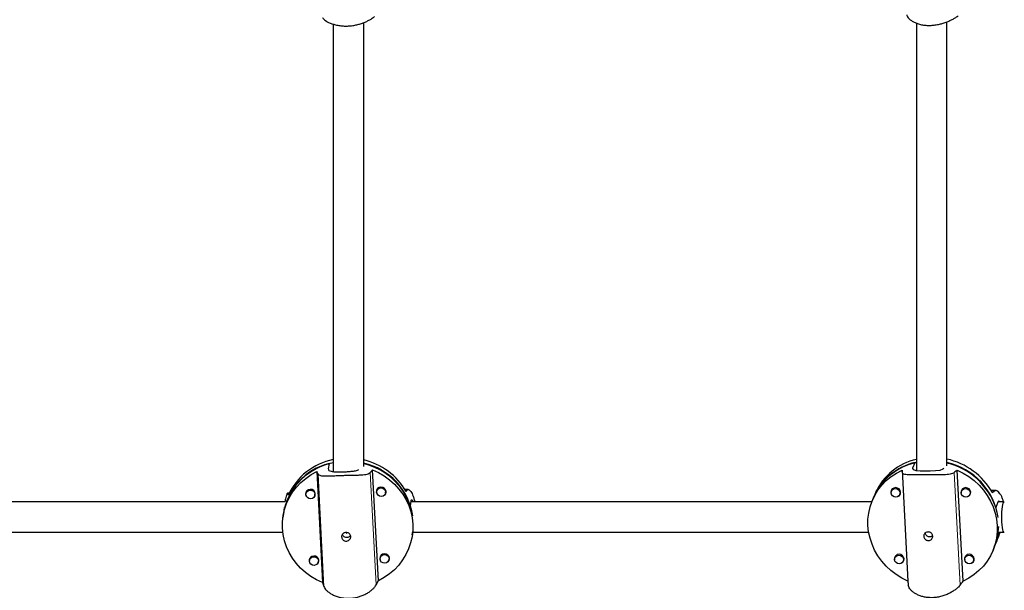
# Model space of a CAD drawing. Extents: x -71 to 370, y -9 to 414.
# Drawn here: x 133 to 153, y 192 to 204 of the extents above; entities that cross this region are included whole.
import ezdxf

# ---------------------------------------------------------------- set-up
doc = ezdxf.new("R2010")
doc.units = 0
doc.header["$LTSCALE"] = 0.125
doc.header["$MEASUREMENT"] = 0
doc.layers.add('CONTOUR', color=7, linetype='CONTINUOUS')

msp = doc.modelspace()

# ---------------------------------------------------------------- linework, layer by layer
at = {"layer": 'CONTOUR', "lineweight": 25}
for p, q in [((139.406, 194.445), (139.391, 194.335)), ((140.421, 192.029), (140.301, 194.317)), ((151.197, 194.311), (151.317, 192.023)), ((151.422, 194.358), (151.467, 194.468)), ((152.116, 194.468), (152.112, 194.457)), ((152.454, 192.023), (152.334, 194.311)), ((139.155, 194.281), (139.274, 191.993)), ((140.391, 193.91), (140.385, 193.867)), ((141.032, 193.913), (140.966, 193.911)), ((150.994, 193.919), (150.977, 193.879)), ((152.437, 193.919), (152.42, 193.879)), ((138.586, 193.837), (138.556, 193.836)), ((138.936, 193.864), (138.93, 193.821)), ((139.116, 193.796), (139.122, 193.839)), ((140.571, 193.841), (140.577, 193.884)), ((150.612, 193.75), (150.582, 193.676)), ((150.664, 193.878), (150.608, 193.739)), ((150.671, 193.888), (150.668, 193.888)), ((151.151, 193.808), (151.167, 193.848)), ((152.594, 193.808), (152.61, 193.848)), ((153.125, 193.888), (153.03, 193.888)), ((138.499, 193.653), (129.113, 193.653)), ((138.48, 193.486), (138.487, 193.538)), ((138.502, 193.673), (138.499, 193.653)), ((141.08, 193.567), (141.095, 193.677)), ((150.573, 193.653), (141.092, 193.653)), ((153.169, 193.65), (153.124, 193.539)), ((153.29, 193.653), (153.171, 193.653)), ((138.466, 193.409), (138.456, 193.336)), ((129.158, 193.028), (138.455, 193.028)), ((141.119, 192.974), (141.129, 193.047)), ((141.127, 193.028), (150.512, 193.028)), ((153.157, 192.921), (153.2, 193.028)), ((153.177, 193.028), (153.29, 193.028)), ((153.069, 192.658), (153.099, 192.732)), ((153.095, 192.721), (153.152, 192.86)), ((139.008, 192.491), (139.002, 192.448)), ((140.463, 192.536), (140.457, 192.493)), ((140.643, 192.468), (140.648, 192.511)), ((151.065, 192.546), (151.049, 192.506)), ((152.508, 192.546), (152.492, 192.506)), ((139.188, 192.423), (139.193, 192.466)), ((151.222, 192.434), (151.239, 192.475)), ((152.665, 192.434), (152.682, 192.475))]:
    msp.add_line(p, q, dxfattribs=at)
at = {"layer": 'CONTOUR', "lineweight": 18}
for p, q in [((139.392, 194.322), (139.391, 194.335)), ((151.422, 194.358), (151.423, 194.337)), ((139.302, 191.911), (139.181, 194.229)), ((140.376, 191.944), (140.255, 194.263)), ((151.204, 194.258), (151.325, 191.939)), ((152.27, 194.258), (152.391, 191.939)), ((141.017, 193.905), (140.97, 193.904)), ((138.582, 193.829), (138.561, 193.828)), ((150.665, 193.88), (150.668, 193.88)), ((153.035, 193.88), (153.101, 193.88))]:
    msp.add_line(p, q, dxfattribs=at)
at = {"layer": 'CONTOUR', "lineweight": 25, "flags": 128}
for points in [[(140.301, 194.317), (140.426, 194.259), (140.543, 194.19), (140.653, 194.11), (140.754, 194.02), (140.844, 193.92), (140.923, 193.813), (140.991, 193.699), (141.045, 193.578), (141.087, 193.454), (141.115, 193.326), (141.129, 193.197), (141.128, 193.067), (141.114, 192.938), (141.085, 192.811), (141.043, 192.688), (140.988, 192.57), (140.92, 192.458), (140.841, 192.354), (140.75, 192.257), (140.649, 192.171), (140.539, 192.094), (140.421, 192.029)], [(151.317, 192.023), (151.193, 192.085), (151.077, 192.158), (150.968, 192.241), (150.868, 192.334), (150.779, 192.436), (150.7, 192.546), (150.633, 192.662), (150.579, 192.784), (150.538, 192.909), (150.51, 193.038), (150.496, 193.167), (150.496, 193.297), (150.511, 193.425), (150.539, 193.551), (150.58, 193.672), (150.635, 193.789), (150.702, 193.898), (150.781, 194), (150.871, 194.093), (150.971, 194.177), (151.08, 194.25), (151.197, 194.311)], [(152.058, 194.345), (152.038, 194.326), (151.974, 194.304), (151.883, 194.292), (151.776, 194.287), (151.667, 194.286), (151.569, 194.289), (151.489, 194.298), (151.437, 194.315), (151.419, 194.344), (151.422, 194.358), (151.422, 194.358)], [(152.334, 194.311), (152.458, 194.25), (152.574, 194.177), (152.683, 194.093), (152.783, 194), (152.873, 193.898), (152.951, 193.789), (153.018, 193.672), (153.072, 193.551), (153.113, 193.425), (153.141, 193.297), (153.155, 193.167), (153.155, 193.038), (153.14, 192.909), (153.112, 192.784), (153.071, 192.662), (153.016, 192.546), (152.949, 192.436), (152.87, 192.334), (152.78, 192.241), (152.68, 192.158), (152.571, 192.085), (152.454, 192.023)], [(139.274, 191.993), (139.15, 192.051), (139.032, 192.12), (138.922, 192.2), (138.822, 192.291), (138.731, 192.39), (138.652, 192.497), (138.585, 192.612), (138.53, 192.732), (138.489, 192.856), (138.461, 192.984), (138.447, 193.113), (138.447, 193.243), (138.462, 193.372), (138.49, 193.499), (138.532, 193.622), (138.587, 193.74), (138.655, 193.852), (138.735, 193.957), (138.826, 194.053), (138.927, 194.14), (139.037, 194.216), (139.155, 194.281)], [(139.096, 193.753), (139.098, 193.755), (139.118, 193.786), (139.124, 193.822), (139.115, 193.858), (139.091, 193.888), (139.058, 193.907), (139.019, 193.913), (138.982, 193.905), (138.95, 193.884), (138.93, 193.852), (138.925, 193.816), (138.925, 193.816)], [(140.552, 193.798), (140.554, 193.8), (140.574, 193.831), (140.579, 193.868), (140.57, 193.903), (140.547, 193.933), (140.513, 193.953), (140.475, 193.959), (140.437, 193.95), (140.405, 193.929), (140.385, 193.898), (140.38, 193.861), (140.38, 193.861)], [(140.385, 193.851), (140.39, 193.885), (140.409, 193.914), (140.438, 193.935), (140.473, 193.942), (140.51, 193.937), (140.541, 193.919), (140.563, 193.891), (140.572, 193.857), (140.566, 193.823), (140.547, 193.794), (140.518, 193.774), (140.483, 193.766), (140.447, 193.771), (140.415, 193.79), (140.393, 193.818), (140.385, 193.851)], [(151.167, 193.854), (151.158, 193.89), (151.135, 193.921), (151.102, 193.941), (151.063, 193.948), (151.026, 193.941), (150.995, 193.921), (150.975, 193.89), (150.969, 193.854), (150.972, 193.837)], [(151.157, 193.843), (151.151, 193.81), (151.133, 193.781), (151.104, 193.762), (151.069, 193.755), (151.033, 193.762), (151.002, 193.781), (150.98, 193.81), (150.971, 193.843), (150.977, 193.877), (150.995, 193.906), (151.024, 193.925), (151.059, 193.932), (151.095, 193.925), (151.126, 193.906), (151.148, 193.877), (151.157, 193.843)], [(152.61, 193.854), (152.601, 193.89), (152.578, 193.921), (152.544, 193.941), (152.506, 193.948), (152.469, 193.941), (152.438, 193.921), (152.418, 193.89), (152.412, 193.854), (152.415, 193.837)], [(152.599, 193.843), (152.594, 193.81), (152.576, 193.781), (152.546, 193.762), (152.511, 193.755), (152.476, 193.762), (152.444, 193.781), (152.423, 193.81), (152.414, 193.843), (152.419, 193.877), (152.438, 193.906), (152.467, 193.925), (152.502, 193.932), (152.538, 193.925), (152.569, 193.906), (152.591, 193.877), (152.599, 193.843)], [(138.925, 193.816), (138.934, 193.78), (138.937, 193.774)], [(138.929, 193.806), (138.935, 193.84), (138.954, 193.869), (138.983, 193.889), (139.018, 193.897), (139.054, 193.891), (139.086, 193.873), (139.108, 193.845), (139.116, 193.812), (139.111, 193.778), (139.092, 193.748), (139.063, 193.728), (139.028, 193.72), (138.991, 193.726), (138.96, 193.744), (138.938, 193.772), (138.929, 193.806)], [(140.38, 193.861), (140.389, 193.826), (140.392, 193.82)], [(153.302, 193.642), (153.292, 193.653), (153.283, 193.649), (153.273, 193.631), (153.264, 193.599), (153.257, 193.556), (153.251, 193.502), (153.247, 193.44), (153.245, 193.374), (153.245, 193.307), (153.247, 193.241), (153.251, 193.18), (153.257, 193.126), (153.264, 193.082), (153.273, 193.05), (153.283, 193.032), (153.292, 193.029), (153.302, 193.04)], [(153.095, 192.721), (153.123, 192.798), (153.157, 192.921)], [(139.168, 192.379), (139.17, 192.381), (139.19, 192.413), (139.196, 192.449), (139.186, 192.485), (139.163, 192.515), (139.13, 192.534), (139.091, 192.54), (139.053, 192.532), (139.022, 192.51), (139.002, 192.479), (138.996, 192.443), (138.996, 192.443)], [(139.001, 192.432), (139.006, 192.466), (139.025, 192.496), (139.055, 192.516), (139.09, 192.524), (139.126, 192.518), (139.158, 192.5), (139.179, 192.472), (139.188, 192.438), (139.183, 192.404), (139.164, 192.375), (139.135, 192.355), (139.099, 192.347), (139.063, 192.353), (139.032, 192.371), (139.01, 192.399), (139.001, 192.432)], [(140.623, 192.425), (140.625, 192.427), (140.645, 192.458), (140.651, 192.494), (140.641, 192.53), (140.618, 192.56), (140.585, 192.579), (140.546, 192.585), (140.508, 192.577), (140.477, 192.555), (140.457, 192.524), (140.451, 192.488), (140.451, 192.488)], [(140.451, 192.488), (140.461, 192.452), (140.464, 192.446)], [(140.456, 192.478), (140.462, 192.512), (140.48, 192.541), (140.51, 192.561), (140.545, 192.569), (140.581, 192.563), (140.613, 192.545), (140.634, 192.517), (140.643, 192.484), (140.638, 192.45), (140.619, 192.42), (140.59, 192.4), (140.554, 192.392), (140.518, 192.398), (140.487, 192.416), (140.465, 192.444), (140.456, 192.478)], [(151.239, 192.481), (151.229, 192.517), (151.206, 192.547), (151.173, 192.568), (151.135, 192.575), (151.098, 192.568), (151.067, 192.547), (151.047, 192.517), (151.041, 192.481), (151.043, 192.464)], [(151.228, 192.47), (151.223, 192.436), (151.205, 192.408), (151.175, 192.388), (151.14, 192.382), (151.104, 192.388), (151.073, 192.408), (151.052, 192.436), (151.043, 192.47), (151.048, 192.504), (151.067, 192.532), (151.096, 192.552), (151.131, 192.558), (151.167, 192.552), (151.198, 192.532), (151.22, 192.504), (151.228, 192.47)], [(152.682, 192.481), (152.672, 192.517), (152.649, 192.547), (152.616, 192.568), (152.578, 192.575), (152.54, 192.568), (152.509, 192.547), (152.489, 192.517), (152.484, 192.481), (152.486, 192.464)], [(152.671, 192.47), (152.666, 192.436), (152.647, 192.408), (152.618, 192.388), (152.583, 192.382), (152.547, 192.388), (152.516, 192.408), (152.495, 192.436), (152.486, 192.47), (152.491, 192.504), (152.51, 192.532), (152.539, 192.552), (152.574, 192.558), (152.61, 192.552), (152.641, 192.532), (152.662, 192.504), (152.671, 192.47)], [(138.996, 192.443), (139.006, 192.407), (139.009, 192.401)]]:
    msp.add_lwpolyline(points, dxfattribs=at)
at = {"layer": 'CONTOUR', "lineweight": 25}
for centre, radius, start, end in [((139.747, 193.253), 1.299, 101.3162, 155.3641), ((139.808, 193.189), 1.365, 29.9429, 76.7936), ((151.768, 193.335), 1.227, 102.9626, 155.4492), ((151.821, 193.154), 1.414, 29.2549, 77.8111), ((139.714, 193.221), 1.262, 104.1198, 171.436), ((139.727, 193.198), 1.28, 100.5717, 166.9583), ((139.807, 193.133), 1.345, 18.825, 76.5978), ((139.826, 193.167), 1.319, 8.8127, 77.1312), ((151.737, 193.263), 1.226, 101.5477, 157.1451), ((151.741, 193.274), 1.225, 102.9241, 157.1384), ((151.822, 193.13), 1.37, 8.5082, 77.5887), ((151.8, 193.096), 1.396, 18.4951, 76.7752), ((151.079, 193.849), 0.088, 301.5844, 2.9858), ((152.522, 193.849), 0.0877, 309.0657, 3.055), ((152.011, 193.176), 1.175, 337.7759, 358.6647), ((151.151, 192.476), 0.088, 301.5911, 2.9858), ((152.594, 192.476), 0.088, 301.5667, 2.9856)]:
    msp.add_arc(centre, radius, start, end, dxfattribs=at)
for centre, major_axis, ratio, start_param, end_param in [((139.639, 192.064), (1.571, 2.866), 0.215947, 0.79289, 0.822351), ((151.377, 192.071), (-0.281, 2.858), 0.022505, 5.581211, 5.610672), ((151.377, 192.071), (2.279, 2.804), 0.243474, 0.865676, 0.895137), ((139.639, 192.064), (-0.932, 2.809), 0.12467, 5.550374, 5.579834), ((139.955, 194.382), (1.233, 0.949), 0.705579, 5.045184, 5.074645), ((139.955, 194.382), (1.233, 0.949), 0.705579, 2.757819, 2.787279), ((152.33, 194.4), (1.67, 1.072), 0.437949, 2.582178, 2.611639), ((152.33, 194.4), (1.67, 1.072), 0.437949, 4.869543, 4.899004), ((152.33, 194.4), (1.102, 3.812), 0.323232, 4.391686, 4.393206), ((139.639, 192.064), (-0.932, 2.809), 0.12467, 1.554554, 1.584015), ((139.639, 192.064), (1.571, 2.866), 0.215947, 4.78871, 4.818171), ((151.377, 192.071), (-0.281, 2.858), 0.022505, 1.585391, 1.614852), ((151.377, 192.071), (2.279, 2.804), 0.243474, 4.861496, 4.890957)]:
    msp.add_ellipse(centre, major_axis=major_axis, ratio=ratio, start_param=start_param, end_param=end_param, dxfattribs=at)
for points, knots in [([(139.269, 203.635), (139.273, 203.627), (139.281, 203.612), (139.312, 203.583), (139.356, 203.554), (139.412, 203.525), (139.481, 203.498), (139.561, 203.476), (139.648, 203.462), (139.738, 203.456), (139.828, 203.46), (139.914, 203.47), (139.997, 203.488), (140.076, 203.511), (140.149, 203.539), (140.215, 203.57), (140.272, 203.603), (140.316, 203.632), (140.333, 203.647), (140.341, 203.654)], [0, 0, 0, 0, 0.059118, 0.118262, 0.177224, 0.236194, 0.298091, 0.359968, 0.420763, 0.48154, 0.538139, 0.594744, 0.650353, 0.705977, 0.764685, 0.823398, 0.885477, 0.947532, 1, 1, 1, 1]), ([(151.295, 203.687), (151.296, 203.679), (151.298, 203.662), (151.318, 203.63), (151.353, 203.594), (151.401, 203.559), (151.462, 203.527), (151.536, 203.5), (151.619, 203.48), (151.705, 203.47), (151.794, 203.47), (151.881, 203.478), (151.966, 203.494), (152.048, 203.517), (152.126, 203.545), (152.199, 203.577), (152.264, 203.611), (152.316, 203.643), (152.339, 203.661), (152.35, 203.669)], [0, 0, 0, 0, 0.049316, 0.109076, 0.168652, 0.228237, 0.290778, 0.3533, 0.414729, 0.476139, 0.533327, 0.590522, 0.64671, 0.702914, 0.762233, 0.821558, 0.884284, 0.946986, 1, 1, 1, 1]), ([(139.494, 203.496), (139.494, 203.072), (139.494, 201.979), (139.494, 200.224), (139.494, 198.585), (139.494, 197.308), (139.494, 196.4), (139.494, 195.517), (139.494, 194.814), (139.494, 194.404), (139.494, 194.279)], [0, 0, 0, 0, 0.136713, 0.352449, 0.568186, 0.6697, 0.768924, 0.86528, 0.958768, 1, 1, 1, 1]), ([(140.119, 194.381), (140.119, 194.434), (140.119, 195.175), (140.119, 196.615), (140.119, 198.701), (140.119, 200.799), (140.119, 202.408), (140.119, 203.321), (140.119, 203.529)], [0, 0, 0, 0, 0.0176929, 0.2463064, 0.4750722, 0.7038379, 0.9326036, 1, 1, 1, 1]), ([(151.494, 203.517), (151.494, 203.453), (151.494, 202.995), (151.494, 202.144), (151.494, 200.971), (151.494, 199.823), (151.494, 198.713), (151.494, 197.654), (151.494, 196.869), (151.494, 196.332), (151.494, 196.017), (151.494, 195.672), (151.494, 195.297), (151.494, 194.892), (151.494, 194.556), (151.494, 194.354), (151.494, 194.297)], [0, 0, 0, 0, 0.020564, 0.147436, 0.274308, 0.39952, 0.519718, 0.634805, 0.744781, 0.776142, 0.810532, 0.848237, 0.889257, 0.933592, 0.981243, 1, 1, 1, 1]), ([(152.119, 194.399), (152.119, 194.485), (152.119, 195.055), (152.119, 196.121), (152.119, 197.609), (152.119, 199.296), (152.119, 201.176), (152.119, 202.651), (152.119, 203.442), (152.119, 203.543)], [0, 0, 0, 0, 0.0287559, 0.1892028, 0.3529286, 0.5196076, 0.7435116, 0.9674156, 1, 1, 1, 1]), ([(139.394, 194.33), (139.395, 194.321), (139.399, 194.301), (139.447, 194.283), (139.523, 194.274), (139.624, 194.272), (139.735, 194.275), (139.843, 194.281), (139.935, 194.293), (139.996, 194.306), (140.011, 194.319), (140.015, 194.322)], [0, 0, 0, 0, 0.0986516, 0.2202186, 0.3440881, 0.4695677, 0.5925987, 0.7130461, 0.8345711, 0.9592306, 1, 1, 1, 1]), ([(139.181, 194.229), (139.186, 194.222), (139.196, 194.209), (139.23, 194.197), (139.275, 194.19), (139.333, 194.188), (139.403, 194.189), (139.483, 194.193), (139.571, 194.196), (139.661, 194.2), (139.751, 194.203), (139.837, 194.205), (139.92, 194.206), (139.998, 194.208), (140.071, 194.211), (140.136, 194.217), (140.191, 194.227), (140.233, 194.242), (140.248, 194.256), (140.255, 194.263)], [0, 0, 0, 0, 0.059118, 0.118262, 0.177224, 0.236194, 0.298091, 0.359968, 0.420763, 0.48154, 0.538139, 0.594744, 0.650353, 0.705977, 0.764685, 0.823398, 0.885477, 0.947532, 1, 1, 1, 1]), ([(152.27, 194.258), (152.259, 194.251), (152.237, 194.236), (152.187, 194.223), (152.127, 194.215), (152.056, 194.211), (151.974, 194.21), (151.885, 194.211), (151.792, 194.211), (151.699, 194.212), (151.611, 194.212), (151.529, 194.211), (151.453, 194.21), (151.385, 194.21), (151.324, 194.211), (151.273, 194.215), (151.235, 194.224), (151.21, 194.237), (151.206, 194.251), (151.204, 194.258)], [0, 0, 0, 0, 0.059118, 0.118262, 0.177224, 0.236194, 0.298091, 0.359968, 0.420763, 0.48154, 0.538139, 0.594744, 0.650353, 0.705977, 0.764685, 0.823398, 0.885477, 0.947532, 1, 1, 1, 1]), ([(141.017, 193.905), (141.022, 193.909), (141.031, 193.916), (141.052, 193.908), (141.076, 193.887), (141.102, 193.852), (141.127, 193.802), (141.148, 193.738), (141.162, 193.687), (141.166, 193.656), (141.166, 193.653)], [0, 0, 0, 0, 0.138318, 0.276696, 0.414649, 0.552621, 0.69744, 0.842214, 0.984456, 1, 1, 1, 1]), ([(138.561, 193.828), (138.56, 193.832), (138.557, 193.839), (138.547, 193.83), (138.535, 193.808), (138.522, 193.771), (138.51, 193.726), (138.505, 193.689), (138.503, 193.673)], [0, 0, 0, 0, 0.1733885, 0.3468519, 0.519783, 0.6927371, 0.8742754, 1, 1, 1, 1]), ([(141.095, 193.677), (141.098, 193.686), (141.103, 193.703), (141.12, 193.691), (141.131, 193.663), (141.134, 193.653)], [0, 0, 0, 0, 0.3934984, 0.7867081, 1, 1, 1, 1]), ([(150.668, 193.887), (150.668, 193.887), (150.669, 193.889), (150.667, 193.884), (150.665, 193.88)], [0, 0, 0, 0, 0.125034, 1, 1, 1, 1]), ([(153.284, 193.654), (153.278, 193.677), (153.266, 193.722), (153.241, 193.779), (153.212, 193.826), (153.181, 193.862), (153.149, 193.884), (153.121, 193.891), (153.107, 193.883), (153.101, 193.88)], [0, 0, 0, 0, 0.137218, 0.274476, 0.419342, 0.56422, 0.717407, 0.870532, 1, 1, 1, 1]), ([(153.211, 193.653), (153.208, 193.658), (153.194, 193.675), (153.179, 193.669), (153.172, 193.654), (153.169, 193.65)], [0, 0, 0, 0, 0.218928, 0.779205, 1, 1, 1, 1]), ([(139.753, 193.024), (139.764, 193.023), (139.785, 193.022), (139.813, 193.009), (139.836, 192.988), (139.85, 192.961), (139.854, 192.931), (139.846, 192.902), (139.829, 192.876), (139.804, 192.856), (139.774, 192.846), (139.742, 192.847), (139.712, 192.858), (139.687, 192.878), (139.67, 192.904), (139.663, 192.934), (139.666, 192.963), (139.68, 192.99), (139.702, 193.01), (139.728, 193.021), (139.746, 193.023), (139.753, 193.024)], [0, 0, 0, 0, 0.053156, 0.1062936, 0.159909, 0.2138681, 0.2672984, 0.32015, 0.3732757, 0.4270962, 0.4809589, 0.5341522, 0.5870104, 0.6403644, 0.6942999, 0.7479945, 0.8009819, 0.853907, 0.9075014, 0.9614629, 1, 1, 1, 1]), ([(139.847, 192.963), (139.846, 192.962), (139.841, 192.952), (139.824, 192.936), (139.795, 192.922), (139.764, 192.919), (139.733, 192.926), (139.707, 192.943), (139.688, 192.965), (139.683, 192.981), (139.68, 192.987)], [0, 0, 0, 0, 0.018824, 0.167151, 0.318181, 0.465237, 0.608075, 0.752519, 0.902025, 1, 1, 1, 1]), ([(139.764, 193.014), (139.765, 193.012), (139.768, 193.01), (139.771, 193.011), (139.773, 193.012)], [0, 0, 0, 0, 0.5062499, 1, 1, 1, 1]), ([(151.74, 192.858), (151.729, 192.859), (151.709, 192.861), (151.681, 192.877), (151.659, 192.9), (151.645, 192.929), (151.642, 192.959), (151.649, 192.987), (151.665, 193.011), (151.689, 193.028), (151.719, 193.036), (151.751, 193.034), (151.781, 193.024), (151.806, 193.005), (151.823, 192.98), (151.831, 192.951), (151.827, 192.921), (151.814, 192.893), (151.791, 192.872), (151.765, 192.86), (151.747, 192.859), (151.74, 192.858)], [0, 0, 0, 0, 0.053156, 0.106294, 0.159909, 0.213868, 0.267298, 0.32015, 0.373276, 0.427096, 0.480959, 0.534152, 0.58701, 0.640364, 0.6943, 0.747994, 0.800982, 0.853907, 0.907501, 0.961463, 1, 1, 1, 1]), ([(151.828, 192.954), (151.821, 192.949), (151.805, 192.937), (151.775, 192.93), (151.744, 192.934), (151.716, 192.947), (151.693, 192.97), (151.678, 192.997), (151.676, 193.016), (151.674, 193.025)], [0, 0, 0, 0, 0.1307035, 0.2807185, 0.425482, 0.5689986, 0.7168105, 0.8684338, 1, 1, 1, 1]), ([(153.154, 192.865), (153.161, 192.882), (153.174, 192.914), (153.196, 192.97), (153.21, 193.012), (153.216, 193.028)], [0, 0, 0, 0, 0.372859, 0.745878, 1, 1, 1, 1]), ([(139.302, 191.911), (139.307, 191.898), (139.318, 191.873), (139.353, 191.832), (139.4, 191.792), (139.46, 191.753), (139.532, 191.719), (139.614, 191.691), (139.703, 191.674), (139.793, 191.668), (139.883, 191.672), (139.969, 191.687), (140.05, 191.71), (140.127, 191.74), (140.198, 191.777), (140.262, 191.82), (140.315, 191.865), (140.354, 191.908), (140.369, 191.933), (140.376, 191.944)], [0, 0, 0, 0, 0.059118, 0.118262, 0.177224, 0.236194, 0.298091, 0.359968, 0.420763, 0.48154, 0.538139, 0.594744, 0.650353, 0.705977, 0.764685, 0.823398, 0.885477, 0.947532, 1, 1, 1, 1]), ([(152.391, 191.939), (152.38, 191.926), (152.359, 191.901), (152.311, 191.859), (152.252, 191.817), (152.183, 191.776), (152.103, 191.739), (152.015, 191.709), (151.923, 191.689), (151.831, 191.68), (151.743, 191.682), (151.66, 191.693), (151.584, 191.714), (151.513, 191.742), (151.451, 191.777), (151.398, 191.818), (151.358, 191.861), (151.332, 191.903), (151.327, 191.928), (151.325, 191.939)], [0, 0, 0, 0, 0.059118, 0.118262, 0.177224, 0.236194, 0.298091, 0.359968, 0.420763, 0.48154, 0.538139, 0.594744, 0.650353, 0.705977, 0.764685, 0.823398, 0.885477, 0.947532, 1, 1, 1, 1])]:
    msp.add_open_spline(points, degree=3, knots=knots, dxfattribs=at)

doc.saveas('drawing.dxf')
